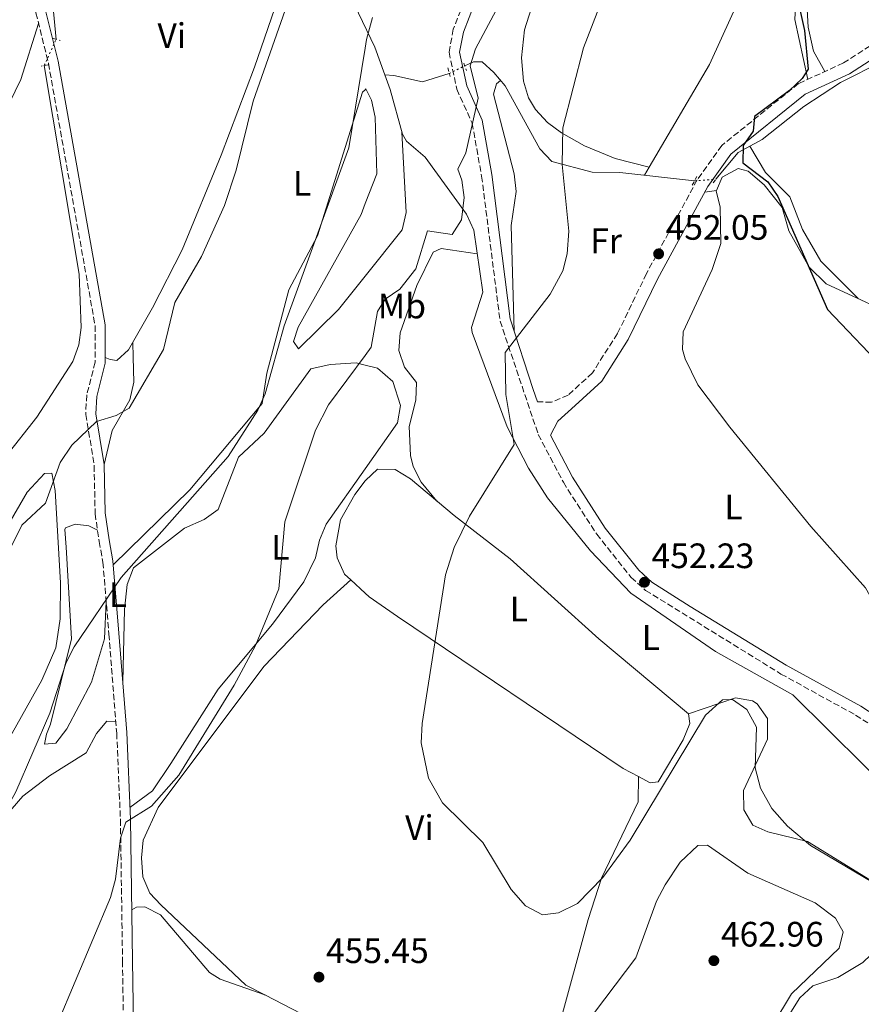
# Model space of a CAD drawing. Units: metres. Extents: x 598281 to 601762, y 4652781 to 4655152.
# Drawn here: x 600976 to 601215, y 4654319 to 4654598 of the extents above; entities that cross this region are included whole.
import ezdxf
from ezdxf.enums import TextEntityAlignment as Align

# ---------------------------------------------------------------- set-up
doc = ezdxf.new("R2010")
doc.units = ezdxf.units.M
doc.header["$MEASUREMENT"] = 0
for name, pattern in [('DGN Style 2', [1.7399219301090239, 1.043953158065414, -0.6959687720436097]), ('DGN Style 3', [2.435890702152634, 1.739921930109024, -0.6959687720436097]), ('DGN Style 5', [1.217945351076317, 0.5219765790327072, -0.6959687720436097])]:
    doc.linetypes.add(name, pattern=pattern)
for name, color, linetype, lineweight in [('Acequia sin especificar', 4, 'Continuous', 0), ('Acequia sin especificar no vista', 4, 'DGN Style 5', 0), ('Camino', 7, 'DGN Style 3', 0), ('Cota de punto acotado terreno', 7, 'Continuous', 0), ('Curva de nivel directora', 30, 'Continuous', 30), ('Curva de nivel intermedia', 30, 'Continuous', 0), ('Etiqueta de uso rústico', 92, 'Continuous', 0), ('Línea de cambio de uso (parcela vista)', 92, 'Continuous', 0), ('Margen derecho', 7, 'Continuous', 0), ('Pontón-alcantarilla (pasos de agua)', 1, 'DGN Style 2', 0), ('Punto acotado terreno (símbolo)', 7, 'Continuous', 0)]:
    doc.layers.add(name, color=color, linetype=linetype, lineweight=lineweight)
doc.styles.add('Style-Arial', font='arial.ttf')

# ---------------------------------------------------------------- blocks, each defined once
blk = doc.blocks.new('5PATER')
at = {"layer": 'Punto acotado terreno (símbolo)', "linetype": 'Continuous', "lineweight": 0}
h = blk.add_hatch(color=51, dxfattribs=at)
edge = h.paths.add_edge_path()
edge.add_ellipse((0, 0), major_axis=(-0.1095731443231308, -0.1110710700762829), ratio=0.9994222409660317, start_angle=0, end_angle=360)

msp = doc.modelspace()

# ---------------------------------------------------------------- linework, layer by layer
at = {"layer": 'Acequia sin especificar', "color": 4, "linetype": 'Continuous', "lineweight": 0}
for points in [[(601173.5199999996, 4654552.65, 450.320000000007), (601179.8399999999, 4654560.17, 449.2100000000065), (601186.6200000001, 4654563.9, 448.2599999999948), (601198.4400000004, 4654573.24, 447.6999999999971), (601208.8399999999, 4654580.09, 447.3699999999953), (601220.8499999996, 4654586.09, 446.5899999999965), (601224.7100000001, 4654589.310000001, 446.429999999993), (601228.5700000003, 4654596.470000001, 446.2899999999936), (601232.8300000001, 4654609.449999999, 445.8300000000018), (601236.9199999999, 4654618.140000001, 444.8099999999977), (601247.2100000001, 4654630.92, 444.6100000000006), (601250.6200000001, 4654634.24, 444.6300000000047), (601258.9600000001, 4654639.76, 444.4199999999983), (601271.6299999999, 4654652.57, 443.2299999999959), (601280.5700000003, 4654673.850000001, 442.8399999999965)], [(600986.29, 4654592.310000001, 471.6199999999953), (600984.9199999999, 4654607.230000001, 470.5099999999948), (600984.6200000001, 4654630.460000001, 470.8600000000006), (600986.0700000003, 4654651.210000001, 470.5299999999989), (600990.5999999996, 4654652.51, 470.5899999999965), (601002.0300000003, 4654649.350000001, 470.429999999993), (601007.54, 4654647.25, 470.4900000000052)], [(601007.54, 4654647.25, 470.4900000000052), (601026.3600000005, 4654640.060000001, 470.3800000000047), (601055.2100000001, 4654627.180000001, 469.2299999999959), (601058.4600000001, 4654623.480000001, 468.5200000000041), (601067.4900000002, 4654609.5, 466.4100000000035), (601076.6900000004, 4654590.109999999, 463.6199999999953), (601079.54, 4654582.289999999, 462.4799999999959)], [(601102.2400000002, 4654584.800000001, 459.4199999999983), (601104.7199999997, 4654585.949999999, 459.4199999999983), (601107.2300000006, 4654585.949999999, 459.1300000000047), (601110.4900000002, 4654582.91, 458.3000000000029), (601113.6699999999, 4654579.140000001, 457.5200000000041), (601123.5099999999, 4654561.289999999, 455.6699999999983), (601126.9400000004, 4654557.66, 455.3099999999977), (601138.3799999999, 4654554.680000001, 452.8800000000047), (601146.2400000002, 4654554.550000001, 452.1999999999971), (601167.4299999997, 4654552.140000001, 451.0599999999977)], [(600735.2000000002, 4654366.41, 478.5800000000018), (600756.3499999996, 4654356.380000001, 478.570000000007), (600833.04, 4654314.720000001, 478.0200000000041), (600839.8300000001, 4654311.730000001, 477.6900000000023), (600846.5, 4654312.5, 477.5399999999936), (600851.4299999997, 4654315.130000001, 477.4600000000065), (600874.1100000005, 4654335.720000001, 476.4100000000035), (600900.7100000001, 4654366.619999999, 476.0200000000041), (600914.4800000006, 4654383.66, 475.4400000000023), (600928.0599999996, 4654398.350000001, 475), (600945.5899999999, 4654426.220000001, 474.0500000000029), (600971.9900000002, 4654474.029999999, 473.5200000000041), (600980.8499999996, 4654485.130000001, 473.2299999999959), (600991, 4654500.949999999, 473.0599999999977), (600992.7400000002, 4654505.630000001, 472.9600000000065), (600993.3700000001, 4654510.600000001, 472.7700000000041), (600992.8099999996, 4654525.720000001, 472.5299999999989), (600982.9299999997, 4654584.890000001, 471.7299999999959)], [(601079.54, 4654582.289999999, 462.4799999999959), (601082.0999999996, 4654582.050000001, 462.6100000000006), (601090.2599999999, 4654580.27, 461.070000000007), (601097.8499999996, 4654582.609999999, 460.7599999999948)], [(601079.54, 4654582.289999999, 462.4799999999959), (601081.0800000001, 4654578.060000001, 461.8699999999953), (601084.5899999999, 4654565.41, 461.3500000000058), (601085.7199999997, 4654563.41, 461.1499999999942), (601091, 4654558.880000001, 460.7400000000052), (601102.7100000001, 4654542.689999999, 458.5500000000029), (601104.8399999999, 4654538.180000001, 458.1499999999942), (601107.3799999999, 4654520.630000001, 456.9199999999983), (601104.1799999997, 4654510.59, 456.5299999999989), (601104.3600000005, 4654509.17, 456.429999999993), (601114.25, 4654482.41, 455.0299999999989), (601120.3099999996, 4654470.65, 454.5099999999948), (601125.6799999997, 4654462.220000001, 454.3399999999965), (601137.8799999999, 4654447.189999999, 454.0899999999965), (601149.3600000005, 4654435.26, 453.6199999999953), (601173.4400000004, 4654418.689999999, 453.570000000007), (601195.3099999996, 4654406.359999999, 453.5299999999989), (601225.7300000006, 4654376.32, 453.2700000000041), (601229.7400000002, 4654374.99, 453.25), (601232.5499999998, 4654377.369999999, 453.0399999999936), (601235.9600000001, 4654381.58, 453.2200000000012)]]:
    msp.add_polyline3d(points, dxfattribs=at)
at = {"layer": 'Acequia sin especificar no vista', "color": 4, "linetype": 'DGN Style 5', "lineweight": 0, "extrusion": (0.005570287603156768, 0.0123010517892571, 0.9999088238539032), "elevation": 61075.62454354799, "flags": 128}
msp.add_lwpolyline([(600970.9769655989, 4654185.734994739), (600974.3375262416, 4654193.155556184)], dxfattribs=at)
at = {"layer": 'Acequia sin especificar no vista', "color": 4, "linetype": 'DGN Style 5', "lineweight": 0, "extrusion": (0.2357769503118951, 0.1176199365547869, 0.9646630397327711), "elevation": 689641.2073314387, "flags": 128}
msp.add_lwpolyline([(3896752.129462258, -2523128.208706526), (3896752.129462258, -2523133.294352995)], dxfattribs=at)
at = {"layer": 'Acequia sin especificar no vista', "color": 4, "linetype": 'DGN Style 5', "lineweight": 0, "extrusion": (0.1197894675812851, 0.01003163027536563, 0.9927486337691988), "elevation": 119154.0617315493, "flags": 128}
msp.add_lwpolyline([(4588147.766715929, -980285.9208817747), (4588147.76671593, -980292.0768382396)], dxfattribs=at)
at = {"layer": 'Camino', "color": 7, "linetype": 'DGN Style 3', "lineweight": 0}
for points in [[(601073.9859535794, 4654742.150264319, 467.5754882746901), (601097.1299999983, 4654711.780000002, 466.2200000000012), (601106.5399999984, 4654698.620000001, 464.5299999999988), (601113.7800000004, 4654685.980000001, 463.7700000000041), (601116.2899999982, 4654679.300000002, 463.5299999999989), (601118.8299999974, 4654662.050000001, 462.8600000000007), (601118.4699999975, 4654649.870000001, 462.3699999999955), (601115.1599999995, 4654636.920000001, 461.6600000000035), (601098.9999999991, 4654595.170000002, 460.5099999999949), (601097.7899999977, 4654588.63, 460.4100000000035), (601099.9899999971, 4654578.2, 459.9900000000054), (601104.359999999, 4654568.5, 459.3699999999956), (601107.0399999992, 4654553.500000002, 458.529999999999), (601112.2699999993, 4654512.38, 454.6699999999983), (601123.11, 4654480.230000001, 453.1300000000047), (601130.2199999979, 4654466.670000002, 452.5899999999965), (601139.6900000006, 4654451.960000002, 452.479999999996), (601149.4899999974, 4654439.690000003, 452.3699999999955), (601153.550000001, 4654436.020000001, 452.3200000000071), (601191.9800000006, 4654412.289999999, 452.1100000000007), (601213.140000001, 4654400.649999999, 452.3999999999942), (601231.1299999973, 4654389.220000001, 452.9400000000023)], [(600973.980000001, 4654659.640000002, 470.5899999999965), (600978.6900000006, 4654658.739999998, 470.4900000000054), (600982.6900000015, 4654657.090000001, 470.5899999999965), (600981.3099999978, 4654640.610000002, 470.8899999999995), (600980.5700000003, 4654599.81, 471.8500000000058), (600984.1199999999, 4654585.510000002, 472.0599999999976), (600997.3500000021, 4654511.090000001, 472.3300000000018), (600997.3799999988, 4654500.77, 471.9499999999971), (600995.0000000006, 4654491.45, 471.229999999996), (600994.69, 4654485.940000001, 470.2899999999936), (600995.9299999982, 4654478.710000004, 468.6699999999984), (600997.0899999982, 4654471.420000004, 468.0399999999937), (600997.3599999987, 4654457.760000002, 465.7400000000052), (600998.5100000021, 4654449.870000003, 464.9400000000024), (600999.5799999982, 4654444.030000002, 464.7200000000012), (601001.2800000014, 4654423.640000002, 462.8000000000029), (601003.4899999977, 4654395.520000001, 462.0599999999977), (601004.5499999993, 4654371.010000003, 459.5399999999936), (601005.1399999994, 4654330.859999999, 457.850000000006), (601005.4899999981, 4654306.870000003, 458.0800000000018)], [(601221.3500000007, 4654593.140000001, 447.4499999999972), (601209.6900000019, 4654585.61, 448.3399999999965), (601196.9400000003, 4654579.760000003, 449.1000000000059), (601175.1499999972, 4654562.180000001, 450.8399999999965), (601168.2100000015, 4654552.460000002, 451.6199999999955), (601153.8000000012, 4654525.859999999, 452.6699999999984), (601145.5699999991, 4654508.850000001, 452.9499999999971), (601138.449999998, 4654497.680000001, 453.2400000000052), (601131.6000000016, 4654491.430000001, 453.3899999999995), (601126.8899999997, 4654489.41, 453.4100000000035), (601122.8999999977, 4654489.480000001, 453.1300000000047)]]:
    msp.add_polyline3d(points, dxfattribs=at)
at = {"layer": 'Curva de nivel directora', "color": 30, "linetype": 'Continuous', "lineweight": 30, "elevation": 450, "flags": 128}
msp.add_lwpolyline([(601219.0599999996, 4654713.960000001), (601213.6900000006, 4654690.260000001), (601211.1699999995, 4654672.090000002), (601202.1100000002, 4654649.570000002), (601192.6899999991, 4654632.970000001), (601193.7100000004, 4654628.070000002), (601199.9899999991, 4654616.630000002), (601197.3299999991, 4654600.800000003), (601198.6799999992, 4654594.820000002), (601199.6499999993, 4654583.830000001), (601198.0299999989, 4654581.180000001), (601194.3600000008, 4654577.770000001), (601184.4999999994, 4654570.42), (601184.0499999999, 4654566.230000001), (601181.2800000006, 4654562.17), (601181.1399999998, 4654557.319999999), (601188.2900000003, 4654551.91), (601191.110000001, 4654547.779999999), (601205.1700000003, 4654515.650000001), (601222.6799999984, 4654497.330000001)], dxfattribs=at)
at = {"layer": 'Curva de nivel intermedia', "color": 30, "linetype": 'Continuous', "lineweight": 0, "flags": 128}
for points, elevation in [([(600972.0800000011, 4654704.74), (600982.6800000003, 4654694.760000001), (600991.4400000023, 4654682.689999999), (600997.6700000018, 4654677.25), (601016.2300000003, 4654654.319999999), (601024.3399999996, 4654645.789999997), (601034.1800000012, 4654639.810000001), (601052.2200000013, 4654635.15), (601056.2300000011, 4654632.15), (601055.6800000013, 4654629.909999999), (601056.5700000009, 4654618.619999999), (601051.2600000001, 4654600.609999998), (601042.2400000012, 4654574.760000001), (601037.3700000007, 4654555.16)], 470), ([(601147.1100000015, 4654618.880000001), (601135.9700000013, 4654589.92), (601130.1100000006, 4654567.239999999), (601129.8800000004, 4654556.81), (601131.74, 4654537.92), (601131.2999999997, 4654531.51), (601130.0700000003, 4654526.659999999), (601126.4400000004, 4654520.07), (601113.72, 4654503.529999999), (601113.9200000013, 4654491.619999998), (601116.2700000004, 4654477.409999999), (601103.5700000002, 4654457.02), (601099.2800000008, 4654448.2), (601096.7400000016, 4654440.449999998), (601090.1299999999, 4654398.279999999), (601089.9199999998, 4654392.81), (601091.9900000019, 4654382.74), (601095.9700000006, 4654375.769999999), (601107.3699999999, 4654364.499999999), (601115.4600000012, 4654351.180000001), (601119.5300000014, 4654346.499999999), (601124.2600000012, 4654344.029999999), (601128.8299999998, 4654344.600000001), (601134.2200000011, 4654347.21), (601141.4400000008, 4654354.619999999), (601149.2200000014, 4654365.189999999), (601170.5200000005, 4654400.619999999), (601175.4199999999, 4654404.96), (601178.1800000004, 4654405.05), (601182.2500000007, 4654402.2), (601185.0400000003, 4654397.180000001), (601184.6900000015, 4654385.680000001), (601186.1700000011, 4654379.910000001), (601189.3899999998, 4654374.169999998), (601193.7800000019, 4654369.140000001), (601200.3700000013, 4654363.659999998), (601217.7699999999, 4654353.369999998)], 455), ([(601113.310000001, 4654604.779999998), (601105.2900000011, 4654589.609999998), (601103.8000000003, 4654584.789999999), (601106.0600000002, 4654575.580000001), (601102.5199999996, 4654560.140000001), (601100.2999999999, 4654555.52), (601101.4100000008, 4654552.38), (601102.0500000002, 4654547.42), (601101.2900000003, 4654541.119999998), (601098.6900000006, 4654536.92), (601091.6699999999, 4654538.029999999), (601088.3700000008, 4654527.249999999), (601083.8500000013, 4654521.409999999), (601079.6800000004, 4654518.65), (601077.51, 4654515.119999999), (601075.7199999997, 4654504.970000002), (601073.9859535794, 4654502.649396006)], 460.0000000000001), ([(601073.9859535794, 4654589.809645903), (601074.3899999998, 4654592.269999999), (601076.1100000008, 4654598.480000001)], 465.0000000000002), ([(600922.7000000015, 4654289.599999998), (600939.1600000013, 4654322.679999999), (600960.3700000009, 4654352.720000001), (600974.8200000013, 4654378.909999999), (600984.5100000009, 4654401.220000001), (600989.1199999999, 4654415.539999999), (600991.400000002, 4654419.999999999), (601004.7599999994, 4654439.659999999), (601035.130000001, 4654474.029999999), (601043.5399999998, 4654487.17), (601045.5800000007, 4654491.730000001), (601050.9800000007, 4654511.069999998), (601069.3499999995, 4654561.579999999), (601073.9859535794, 4654589.809645903)], 465.0000000000001), ([(601037.3700000007, 4654555.16), (601034.0700000017, 4654545.210000001), (601027.5600000005, 4654530.699999998), (601019.980000001, 4654517.689999999), (601016.730000001, 4654504.33), (601007.0400000016, 4654487.74), (601003.32, 4654485.609999998), (600997.760000001, 4654483.869999999), (600990.7300000014, 4654477.17), (600987.4800000014, 4654472.329999999), (600983.2900000005, 4654460.720000002), (600976.5700000015, 4654454.489999999), (600969.79, 4654440.899999999), (600967.4000000006, 4654435.300000001), (600961.4200000014, 4654415.58), (600954.4299999998, 4654399.369999998), (600913.610000001, 4654339.659999999), (600902.3900000004, 4654320.67), (600885.3700000016, 4654301.220000001)], 470), ([(601073.9859535794, 4654502.649396006), (601063.5400000003, 4654488.67), (601059.9000000014, 4654481.42), (601051.1700000007, 4654455.439999999), (601049.480000001, 4654436.470000001), (601042.8400000002, 4654420.339999998), (601036.8400000009, 4654409.100000001), (601021.1200000009, 4654383.609999999), (601013.3300000014, 4654374.84), (601006.0900000016, 4654370.269999998), (601004.5300000014, 4654365.749999999), (601003.1100000021, 4654354.119999999), (601001.7000000017, 4654348.88), (600986.7200000016, 4654313.13)], 460), ([(601139.0500000013, 4654316.3), (601150.8100000008, 4654331.789999999), (601156.6800000002, 4654347.82), (601159.1299999999, 4654352.46), (601163.3600000012, 4654358.890000001), (601168.3500000001, 4654363.609999999), (601171.1600000019, 4654363.789999999), (601182.6100000006, 4654355.810000001), (601201.650000002, 4654347.369999998), (601207.4099999999, 4654343.06), (601209.6000000003, 4654339.149999999), (601208.4400000003, 4654334.499999999), (601194.9800000022, 4654321.55), (601189.6500000014, 4654312.819999999)], 460.0000000000001)]:
    msp.add_lwpolyline(points, dxfattribs=dict(at, elevation=elevation))
at = {"layer": 'Línea de cambio de uso (parcela vista)', "color": 92, "linetype": 'Continuous', "lineweight": 0, "extrusion": (-0.04713459343150297, 0.04151613225917097, 0.9980254209509325), "elevation": 165384.8035693558, "flags": 128}
msp.add_lwpolyline([(-3890111.416281444, -2620330.320726871), (-3890096.199320246, -2620323.634031731), (-3890085.502545296, -2620320.677557237)], dxfattribs=at)
at = {"layer": 'Línea de cambio de uso (parcela vista)', "color": 92, "linetype": 'Continuous', "lineweight": 0, "extrusion": (0.01679628754144646, 0.02861321223423789, 0.9994494328431347), "elevation": 143730.4481728836, "flags": 128}
msp.add_lwpolyline([(1837870.640851265, -4315996.891629186), (1837870.640851265, -4315999.501731485)], dxfattribs=at)
at = {"layer": 'Línea de cambio de uso (parcela vista)', "color": 92, "linetype": 'Continuous', "lineweight": 0, "extrusion": (0.2705315311185457, 0.03585701840745786, 0.9620431200843249), "elevation": 329968.3204150363, "flags": 128}
msp.add_lwpolyline([(4535205.271275985, -1161582.803255556), (4535205.271275985, -1161579.327957812)], dxfattribs=at)
at = {"layer": 'Línea de cambio de uso (parcela vista)', "color": 92, "linetype": 'Continuous', "lineweight": 0, "extrusion": (0.2706518482186828, 0.03383140843285016, 0.9620826434663816), "elevation": 320612.3679096461, "flags": 128}
msp.add_lwpolyline([(4544040.338713288, -1129223.484011865), (4544040.338713288, -1129223.478145861)], dxfattribs=at)
at = {"layer": 'Línea de cambio de uso (parcela vista)', "color": 92, "linetype": 'Continuous', "lineweight": 0, "extrusion": (0.06211744641501704, -0.05783338025573065, 0.9963918521239893), "elevation": -231391.0121640315, "flags": 128}
msp.add_lwpolyline([(3816138.497973917, 2721874.812169686), (3816138.497973917, 2721880.442993932)], dxfattribs=at)
at = {"layer": 'Línea de cambio de uso (parcela vista)', "color": 92, "linetype": 'Continuous', "lineweight": 0, "extrusion": (-0.02081128510908732, -0.05359068823393398, 0.9983460965750914), "elevation": -261481.7914568549, "flags": 128}
msp.add_lwpolyline([(-1124549.625884746, 4548719.685524452), (-1124556.258030269, 4548722.719108654), (-1124582.391038634, 4548725.538741678)], dxfattribs=at)
at = {"layer": 'Línea de cambio de uso (parcela vista)', "color": 92, "linetype": 'Continuous', "lineweight": 0, "extrusion": (0.06084461476547448, -0.02202994708766135, 0.9979041107668392), "elevation": -65509.0902821109, "flags": 128}
msp.add_lwpolyline([(4580919.925882014, 1017272.57910093), (4580919.925882014, 1017272.566738082)], dxfattribs=at)
at = {"layer": 'Línea de cambio de uso (parcela vista)', "color": 92, "linetype": 'Continuous', "lineweight": 0}
for points in [[(601154.5406, 4654556.0097, 451.7400000000052), (601144.8899999997, 4654558.480000001, 452.8699999999953), (601136.2300000006, 4654562.130000001, 453.9100000000035), (601129.7300000006, 4654565.75, 455.2299999999959), (601125.7100000001, 4654568.74, 455.5200000000041), (601122.3099999996, 4654572.430000001, 455.6900000000023), (601120.3200000003, 4654575.680000001, 455.9100000000035), (601118.9400000004, 4654580.470000001, 456.5), (601118.3600000005, 4654587.060000001, 456.679999999993), (601119.1900000004, 4654595.02, 456.8500000000058), (601121.79, 4654603.060000001, 457.070000000007), (601125.7000000002, 4654611.689999999, 457.3300000000018), (601163.1500000004, 4654676.4, 455.3999999999942), (601164.2300000006, 4654691.630000001, 455.8899999999995), (601163.1900000004, 4654699.5, 456.179999999993), (601164.0099999999, 4654704.350000001, 456.3099999999977), (601165.9500000002, 4654709.029999999, 456.4199999999983), (601170.3499999996, 4654715.51, 456.5099999999948), (601173.7400000002, 4654719.08, 456.4600000000065), (601182.7100000001, 4654725.630000001, 455.8399999999965), (601189.3200000003, 4654734.6601, 455.6199999999953)], [(601154.5406, 4654556.0097, 451.7333999999974), (601171.6799999997, 4654585.189999999, 450.6100000000006), (601201.9199999999, 4654651.630000001, 449.7400000000052), (601206.7000000002, 4654659.41, 449.6600000000035), (601214, 4654676.970000001, 449.3899999999995), (601215.9199999999, 4654677.960000001, 449.0599999999977), (601219.25, 4654675.26, 448.8600000000006), (601221.4199999999, 4654672.17, 448.8600000000006), (601222, 4654667.119999999, 448.8899999999995), (601218.2599999999, 4654657.949999999, 449.2899999999936), (601210.6399999997, 4654645.02, 449.4199999999983), (601207.6299999999, 4654638.189999999, 449.6000000000058), (601202.5499999998, 4654623.82, 450.0299999999989), (601196.0599999996, 4654601.67, 450.0599999999977), (601195.8600000005, 4654597.9, 450.0500000000029), (601199.5700000003, 4654580.960000001, 450.3000000000029)], [(601227.9370999997, 4654673.5134, 447.2543000000006), (601227.2300000006, 4654673.550000001, 447.2700000000041), (601225.3099999996, 4654671.949999999, 447.2700000000041), (601224.75, 4654665.189999999, 447.3300000000018), (601221.4600000001, 4654655.890000001, 447.5), (601215.4100000003, 4654647.92, 447.7299999999959), (601210.4800000006, 4654638.730000001, 447.929999999993), (601200.1100000005, 4654604.25, 448.1900000000023), (601199.3600000005, 4654600.730000001, 448.1999999999971), (601199.7100000001, 4654595.76, 448.25), (601201.2100000001, 4654588.970000001, 448.2599999999948), (601204.4000000004, 4654583.180000001, 448.2400000000052)], [(601046.9100000003, 4654630.880000001, 470.179999999993), (601051.1399999997, 4654626.369999999, 470.5899999999965), (601053.8899999997, 4654622.02, 470.8399999999965), (601053.7100000001, 4654616.949999999, 470.8000000000029), (601050.29, 4654606.710000001, 470.820000000007), (601042.6299999999, 4654584.390000001, 471.1900000000023), (601033.0999999996, 4654559.439999999, 471.6199999999953), (601022.0999999996, 4654532.65, 471.8099999999977), (601013.6500000004, 4654516.17, 471.9700000000012), (601006.8600000005, 4654504.25, 472.0200000000041), (601003.5099999999, 4654501.24, 472.1600000000035), (601001.5999999996, 4654501.52, 472.179999999993), (601000.2199999997, 4654502.039999999, 472.179999999993)], [(601112.4000000004, 4654580.65, 457.8300000000018), (601111.2100000001, 4654579.66, 457.8300000000018), (601110.3899999997, 4654576.75, 457.6600000000035), (601116.2599999999, 4654554.17, 456.179999999993), (601116.79, 4654549.180000001, 456.2299999999959), (601115.4100000003, 4654539.529999999, 455.5), (601116.3099999996, 4654509.5, 454.5)], [(601002.5, 4654443.220000001, 464.6100000000006), (601024.2199999997, 4654464.539999999, 464.6499999999942), (601044.7999999998, 4654489, 464.3000000000029), (601046.0499999998, 4654497.619999999, 464.429999999993), (601052.3700000001, 4654521.300000001, 464.8600000000006), (601060.5099999999, 4654536.539999999, 465.2299999999959), (601073.2300000006, 4654577.289999999, 464.5899999999965), (601073.9859999996, 4654578.030200001, 464.0544999999984)], [(601073.9859999996, 4654578.030200001, 464.0544999999984), (601074.1900000004, 4654578.230000001, 463.9100000000035), (601075.7800000003, 4654575.100000001, 463), (601076.8499999996, 4654570.25, 462.3500000000058), (601077.2599999999, 4654554.180000001, 462.179999999993), (601073.9859999996, 4654545.704299999, 462.1652999999933)], [(601073.9859999996, 4654525.124, 462.047900000005), (601084.4699999997, 4654538.279999999, 461.8500000000058), (601085.5800000001, 4654543.16, 461.679999999993), (601084.4299999997, 4654566, 461.3800000000047)], [(601183.1100000005, 4654561.970000001, 448.75), (601187.5800000001, 4654554.550000001, 448.8999999999942), (601194.5300000003, 4654547.680000001, 448.8000000000029), (601198.1100000005, 4654538.34, 448.6499999999942), (601203.3200000003, 4654529.42, 448.5500000000029), (601213.8600000005, 4654518.810000001, 448.3399999999965)], [(601277.8696999997, 4654479.619999999, 450.4265000000014), (601277.9500000002, 4654480.84, 450.3800000000047), (601276.7999999998, 4654490.91, 450.179999999993), (601275.2300000006, 4654493.680000001, 450.0299999999989), (601274.1399999997, 4654494.720000001, 449.8500000000058), (601269.8300000001, 4654497.310000001, 449.6399999999995), (601228.5499999998, 4654512.039999999, 449.2100000000065), (601204.7699999996, 4654522.99, 449.3099999999977), (601199.9699999997, 4654527.699999999, 449.7200000000012), (601194.2400000002, 4654538.029999999, 449.9700000000012), (601192.3200000003, 4654544.57, 450.2400000000052), (601187.2199999997, 4654551.09, 450.6499999999942), (601182.7100000001, 4654554.930000001, 450.6900000000023), (601179.8499999996, 4654555.65, 450.7299999999959), (601175.3099999996, 4654553.220000001, 450.7700000000041), (601173.6644000001, 4654549.449300001, 450.7323999999935)], [(601173.6644000001, 4654549.449300001, 450.7323999999935), (601173.5599999996, 4654549.210000001, 450.7299999999959), (601174.7100000001, 4654544.800000001, 450.6499999999942), (601174.8700000001, 4654534.430000001, 450.4199999999983), (601172.4800000006, 4654527.07, 450.4700000000012), (601164.25, 4654509.369999999, 450.570000000007), (601164.0099999999, 4654504.380000001, 450.5599999999977), (601164.7999999998, 4654501.689999999, 450.5500000000029), (601168.4100000003, 4654494.300000001, 450.5299999999989), (601177.4600000001, 4654482.289999999, 450.4600000000065), (601200.4800000006, 4654454.180000001, 450.3399999999965), (601216, 4654436.76, 450.8800000000047), (601222.9299999997, 4654424.4, 451.2700000000041), (601229.4400000004, 4654418.140000001, 452.0800000000018)], [(601073.9859999996, 4654545.704299999, 462.1652999999933), (601072.8099999996, 4654542.66, 462.1600000000035), (601054.9500000002, 4654510.640000001, 462.4700000000012), (601053.6200000001, 4654506.59, 462.5099999999948), (601055.0599999996, 4654504.52, 462.5099999999948), (601066.4600000001, 4654515.680000001, 462.1900000000023), (601073.9859999996, 4654525.124, 462.047900000005)], [(601094.3499999996, 4654461.33, 455.570000000007), (601089.8600000005, 4654466.720000001, 455.679999999993), (601087.6299999999, 4654471.180000001, 455.7799999999989), (601086.8700000001, 4654474.24, 455.8899999999995), (601086.4900000002, 4654482.51, 456.2599999999948), (601088.3799999999, 4654490.01, 456.6300000000047), (601088.5999999996, 4654494.980000001, 457.1699999999983), (601085.1200000001, 4654499.34, 457.3099999999977), (601083.5099999999, 4654504.07, 457.6399999999995), (601083.9500000002, 4654509.039999999, 457.8600000000006), (601088.6399999997, 4654522.51, 458.0599999999977), (601093.2400000002, 4654531.9, 458.1900000000023), (601095.54, 4654532.980000001, 458.1600000000035), (601105.7999999998, 4654531.5, 457.7899999999936)], [(601008.0700000003, 4654506.359999999, 472.0099999999948), (601008.1299999999, 4654502.199999999, 470.6600000000035), (601008.3899999997, 4654495.100000001, 469.8699999999953), (601007.1799999997, 4654490.09, 469.3300000000018), (601002.1900000004, 4654481.34, 469.0899999999965), (600999.9199999999, 4654471.74, 468.0500000000029)], [(601073.9859999996, 4654499.888599999, 459.4652999999962), (601071.4100000003, 4654500.52, 459.5200000000041), (601064.0999999996, 4654500.109999999, 460.320000000007), (601058.5999999996, 4654498.810000001, 460.8000000000029), (601045.3700000001, 4654480.58, 461.8699999999953), (601038.0199999996, 4654473.76, 461.9799999999959), (601032.29, 4654458.949999999, 462.320000000007), (601028.3099999996, 4654456.109999999, 462.5299999999989), (601022.6900000004, 4654453.630000001, 462.7799999999989), (601008.2400000002, 4654442.4, 463.4400000000023), (601006.5, 4654437.699999999, 463.4700000000012), (601005.7199999997, 4654430.550000001, 463.1999999999971), (601005.1900000004, 4654410.09, 462.4400000000023)], [(601073.9859999996, 4654470.5297, 458.5737999999984), (601083.1600000003, 4654483.529999999, 458.6100000000006), (601084.04, 4654488.49, 458.6100000000006), (601081.8499999996, 4654495.289999999, 458.7200000000012), (601077.5300000003, 4654499.02, 459.3899999999995), (601073.9859999996, 4654499.888599999, 459.4652999999962)], [(600857.5999999996, 4654306.710000001, 473.6199999999953), (600880.0999999996, 4654326.550000001, 473.070000000007), (600907.5199999996, 4654348.310000001, 471.1699999999983), (600917.3700000001, 4654357.720000001, 470.8800000000047), (600925.4400000004, 4654372.27, 471.0599999999977), (600937.6299999999, 4654385.16, 470.570000000007), (600950.2199999997, 4654402.300000001, 470.6699999999983), (600959.0800000001, 4654420.230000001, 470.2200000000012), (600967.8600000005, 4654444.41, 469.8300000000018), (600972.2300000006, 4654453.710000001, 469.9799999999959), (600978.0800000001, 4654463.890000001, 470.3000000000029), (600983.0099999999, 4654469.189999999, 470.3399999999965), (600985.0599999996, 4654469.24, 469.8899999999995), (600986.0700000003, 4654464.32, 469.7899999999936), (600987.5700000003, 4654438.119999999, 467.4600000000065), (600987.4500000002, 4654427.9, 467.1300000000047), (600986.1799999997, 4654419.75, 467), (600982.2300000006, 4654410.539999999, 467.1100000000006), (600969.3300000001, 4654387.57, 467.3399999999965), (600939.6100000005, 4654345.470000001, 467.2899999999936), (600930.4100000003, 4654324.34, 467.1399999999995), (600923.1799999997, 4654311.230000001, 467.0599999999977)], [(601007.25, 4654374.470000001, 459.8899999999995), (601013.6100000005, 4654379.140000001, 460.1999999999971), (601018.7999999998, 4654386.930000001, 460.6300000000047), (601032.29, 4654407.980000001, 459.8500000000058), (601047.7199999997, 4654426.4, 459.3099999999977), (601056.6100000005, 4654438.480000001, 459.0599999999977), (601059.8799999999, 4654445.26, 458.8600000000006), (601061.0199999996, 4654450.230000001, 458.6499999999942), (601062.9000000004, 4654454.82, 458.5299999999989), (601073.9859999996, 4654470.5297, 458.5737999999984)], [(601073.9859999996, 4654467.055299999, 456.790399999998), (601074.1100000005, 4654467.220000001, 456.7899999999936), (601077.4800000006, 4654470.41, 456.75), (601082.4900000002, 4654470.34, 456.6300000000047), (601086.8200000003, 4654467.640000001, 456.3899999999995), (601099.2100000001, 4654457.25, 455.0500000000029), (601115.1699999999, 4654444.930000001, 454.2100000000065), (601140.3099999996, 4654422.310000001, 454.1999999999971), (601165.7300000006, 4654401.02, 454.4499999999971)], [(601069.8797000004, 4654439.0397, 455.6487000000052), (601068.1500000004, 4654440.65, 455.8500000000058), (601066.0499999998, 4654445.26, 456.070000000007), (601065.6299999999, 4654448.609999999, 456.2400000000052), (601067.0199999996, 4654456.050000001, 456.679999999993), (601071.0899999999, 4654463.210000001, 456.8000000000029), (601073.9859999996, 4654467.055299999, 456.790399999998)], [(601000.5099999999, 4654432.84, 463.9499999999971), (601000.0099999999, 4654422.289999999, 463.9900000000052), (600996.3700000001, 4654410.02, 463.8899999999995), (600989.3600000005, 4654396.779999999, 464.0899999999965), (600986.25, 4654392.640000001, 464.1100000000006), (600983.0300000003, 4654392.41, 464.0899999999965), (600983.5599999996, 4654395.24, 464.0899999999965), (600984.6900000004, 4654398.050000001, 464.1999999999971), (600990.6399999997, 4654422.300000001, 464.0299999999989), (600989.1500000004, 4654448.310000001, 466.4700000000012), (600988.8099999996, 4654453.300000001, 466.2200000000012), (600988.9600000001, 4654453.779999999, 466.2200000000012), (600991.6600000003, 4654454.82, 466.3000000000029), (600995.54, 4654454.369999999, 466.2200000000012), (600998.0300000003, 4654453.140000001, 465.2799999999989)], [(601045.5584000006, 4654321.2542, 455.772100000002), (601040.0999999996, 4654324.08, 455.8099999999977), (601016.0099999999, 4654346.789999999, 456.6999999999971), (601012.9000000004, 4654350.17, 457.0800000000018), (601010.9199999999, 4654354.730000001, 457.6499999999942), (601010.5599999996, 4654360.109999999, 457.7899999999936), (601011.04, 4654365.130000001, 458.1999999999971), (601015.2199999997, 4654374.449999999, 458.179999999993), (601045.2400000002, 4654414.4, 456.5899999999965), (601062.0499999998, 4654431.880000001, 456.0299999999989), (601069.8797000004, 4654439.0397, 456.070000000007)], [(601151.5899, 4654383.2093, 454.414499999999), (601147.2199999997, 4654385.539999999, 454.3399999999965), (601083.1799999997, 4654428.609999999, 454.3000000000029), (601075.1100000005, 4654434.17, 455.0399999999936), (601073.9859999996, 4654435.216600001, 455.1708000000072)], [(601165.7300000006, 4654401.02, 454.0099999999948), (601179.0700000003, 4654405.58, 453.6199999999953), (601183.8700000001, 4654404.67, 453.679999999993), (601185.2199999997, 4654403.789999999, 453.6999999999971), (601188.1600000003, 4654399.66, 453.8300000000018), (601188.1900000004, 4654393.789999999, 453.8800000000047), (601181.3799999999, 4654379.25, 454.5099999999948), (601181.4800000006, 4654373.810000001, 454.9400000000023), (601183.9600000001, 4654369.449999999, 455.0899999999965), (601188.2599999999, 4654367.550000001, 454.9400000000023), (601199.5300000003, 4654364.83, 454.3399999999965), (601223.3399999999, 4654350.180000001, 453.6000000000058), (601226.9699999997, 4654349.09, 453.6399999999995), (601234.75, 4654348.8906, 453.7473000000027)], [(601165.7300000006, 4654401.02, 454.4499999999971), (601166.1100000005, 4654398.24, 454.429999999993), (601164.2100000001, 4654393.640000001, 454.429999999993), (601157.1500000004, 4654381.710000001, 454.5099999999948), (601154.8499999996, 4654381.470000001, 454.4700000000012), (601151.5899, 4654383.2093, 454.414499999999)], [(601003.2400000002, 4654398.699999999, 462.1499999999942), (601000.6500000004, 4654398.9, 462.5099999999948), (600997.79, 4654395.439999999, 462.4600000000065), (600994.7999999998, 4654389.930000001, 462.4600000000065), (600984.4100000003, 4654383.41, 463.0299999999989), (600976.8899999997, 4654377.609999999, 463.7599999999948), (600970.79, 4654370.65, 464.070000000007), (600957.4100000003, 4654352.480000001, 464.1600000000035), (600943.3700000001, 4654339.08, 464.5500000000029), (600937.7400000002, 4654330.619999999, 464.6900000000023), (600921.9000000004, 4654302.5, 465.1600000000035)], [(601151.5899, 4654383.2093, 454.4199999999983), (601151.4500000002, 4654376.029999999, 454.5299999999989), (601141.0499999998, 4654354.359999999, 454.929999999993), (601137.2199999997, 4654342.66, 455.0899999999965), (601129.1200000001, 4654312.869999999, 456.2200000000012), (601128.7400000002, 4654297.890000001, 456.320000000007), (601126.7599999999, 4654293.310000001, 456.5800000000018), (601109.1900000004, 4654274.600000001, 456.5299999999989), (601106.8600000005, 4654272.859999999, 456.5099999999948), (601104.6802000003, 4654273.940400001, 456.2249000000011)], [(601234.75, 4654348.8906, 454.3000000000029), (601228.8099999996, 4654344.74, 454.7700000000041), (601224.5199999996, 4654339.41, 455.1900000000023), (601215.1799999997, 4654330.439999999, 456.2200000000012), (601208.0899999999, 4654326.26, 457.5), (601201.04, 4654323.83, 458.7299999999959), (601197.3499999996, 4654320.460000001, 458.8999999999942), (601193.3600000005, 4654314.140000001, 458.8800000000047), (601191.79, 4654309.300000001, 458.8800000000047), (601192.9600000001, 4654304.460000001, 458.7799999999989), (601208.9600000001, 4654293.539999999, 457.4400000000023), (601215.4000000004, 4654291.609999999, 457.7400000000052), (601225.4100000003, 4654291.76, 457.8000000000029), (601234.75, 4654293.680000001, 457.6199999999953), (601242.4000000004, 4654296.380000001, 457.6399999999995), (601246.2699999996, 4654298.949999999, 457.5800000000018), (601246.54, 4654310.58, 456.5500000000029), (601247.4400000004, 4654315.449999999, 456.3099999999977), (601248.7400000002, 4654319.130000001, 456.1399999999995), (601252.4699999997, 4654325.430000001, 455.4600000000065), (601257.0099999999, 4654328.810000001, 455.3099999999977), (601261.8899999997, 4654329.960000001, 455.2799999999989), (601269.7599999999, 4654330.470000001, 455.5200000000041)], [(601007.7699999996, 4654345.449999999, 458.4600000000065), (601009.1500000004, 4654346.189999999, 458.3600000000006), (601011.4600000001, 4654346.27, 458.2599999999948), (601015.9199999999, 4654344.029999999, 457.8600000000006), (601029.8399999999, 4654327.67, 456.9400000000023), (601032.8899999997, 4654325.779999999, 456.8000000000029), (601045.5584000006, 4654321.2542, 455.9308000000019)]]:
    msp.add_polyline3d(points, dxfattribs=at)
at = {"layer": 'Margen derecho', "color": 7, "linetype": 'Continuous', "lineweight": 0}
for points in [[(600978.6299999979, 4654818.090000001, 467.1499999999942), (600978.9299999997, 4654816.440000001, 467.4900000000052), (600981.9400000004, 4654750.289999999, 468.8099999999978), (600985.89, 4654700.320000002, 469.5800000000019), (600987.0599999991, 4654675.220000001, 470.429999999993), (600986.8400000001, 4654666.750000002, 470.6600000000035), (600985.1900000004, 4654655.45, 470.8999999999942), (600984.1499999987, 4654640.489999998, 470.8899999999995), (600983.4200000024, 4654600.13, 471.8500000000058), (600986.899999998, 4654586.100000001, 472.0599999999976), (601000.1900000006, 4654511.350000002, 472.3300000000018), (601000.230000001, 4654500.420000004, 471.9499999999971), (600997.8199999991, 4654491.02, 471.229999999996), (600997.550000001, 4654486.100000001, 470.2899999999936), (600998.7399999979, 4654479.170000004, 468.6699999999984), (600999.9299999992, 4654471.680000001, 468.0399999999937), (601000.1999999996, 4654458.000000001, 465.7400000000052), (601001.3199999996, 4654450.330000003, 464.9400000000024), (601002.3999999991, 4654444.4, 464.7200000000012), (601004.1099999989, 4654423.87, 462.8000000000029), (601006.3299999986, 4654395.690000001, 462.0599999999977), (601007.3900000004, 4654371.090000001, 459.5399999999936), (601007.9800000003, 4654330.910000001, 457.850000000006), (601008.3400000002, 4654306.830000004, 458.0800000000018)], [(601073.9859535794, 4654746.992377943, 467.7020026034524), (601074.1399999994, 4654746.82, 467.699999999997), (601099.5100000009, 4654713.530000002, 466.2200000000012), (601109.0300000006, 4654700.219999999, 464.5299999999988), (601116.4600000003, 4654687.239999999, 463.7700000000041), (601119.1499999971, 4654680.120000003, 463.5299999999989), (601121, 4654670.9, 463.25), (601121.789999999, 4654662.140000001, 462.8600000000007), (601121.409999999, 4654649.449999999, 462.3699999999955), (601117.9800000002, 4654636.02, 461.6600000000035), (601101.8599999979, 4654594.36, 460.5099999999949), (601100.8000000007, 4654588.670000002, 460.4100000000035), (601102.819999999, 4654579.13, 459.9900000000054), (601107.1999999977, 4654569.38, 459.3699999999956), (601109.9699999995, 4654553.950000001, 458.529999999999), (601115.1700000007, 4654513.030000002, 454.6699999999983), (601121.629999998, 4654492.989999998, 453.6999999999972), (601122.8999999977, 4654489.480000001, 453.1300000000047)], [(601224.1999999983, 4654590.789999999, 447.4499999999972), (601211.3900000007, 4654582.510000002, 448.3399999999965), (601198.8099999989, 4654576.739999998, 449.1000000000059), (601177.7399999979, 4654559.74, 450.8399999999965), (601171.1999999977, 4654550.590000002, 451.6199999999955), (601156.9299999983, 4654524.25, 452.6699999999984), (601148.6499999971, 4654507.130000001, 452.9499999999971), (601141.1700000003, 4654495.4, 453.2400000000052), (601133.5300000004, 4654488.430000001, 453.3899999999995), (601128.6800000002, 4654484.050000003, 453.4100000000035), (601126.5700000002, 4654480, 453.1300000000047), (601132.7800000017, 4654468.16, 452.5899999999965), (601142.089999999, 4654453.690000001, 452.479999999996), (601151.6499999987, 4654441.730000001, 452.3699999999955), (601155.3500000002, 4654438.38, 452.3200000000071), (601166.1700000007, 4654431.420000004, 452.1900000000023), (601193.4600000001, 4654414.850000003, 452.1100000000007), (601214.6700000019, 4654403.190000002, 452.3999999999942), (601231.4299999991, 4654392.24, 452.6699999999984)]]:
    msp.add_polyline3d(points, dxfattribs=at)
at = {"layer": 'Pontón-alcantarilla (pasos de agua)', "color": 1, "linetype": 'DGN Style 2', "lineweight": 0, "extrusion": (0.0655170085293058, -0.02060070892405708, 0.9976387785091341), "elevation": -56042.41910945871, "flags": 128}
msp.add_lwpolyline([(4620533.24468595, 820943.0330015252), (4620533.244685949, 820940.9945462276)], dxfattribs=at)
at = {"layer": 'Pontón-alcantarilla (pasos de agua)', "color": 1, "linetype": 'DGN Style 2', "lineweight": 0, "extrusion": (-0.05878686818325763, -0.01169738699069839, 0.9982020212696397), "elevation": -89305.08130618141, "flags": 128}
msp.add_lwpolyline([(-4447805.550195898, 1495123.728538855), (-4447805.550195898, 1495121.72651488)], dxfattribs=at)
at = {"layer": 'Pontón-alcantarilla (pasos de agua)', "color": 1, "linetype": 'DGN Style 2', "lineweight": 0, "flags": 128}
for points, elevation in [([(601101.9600000001, 4654585.59), (601102.7100000001, 4654583.480000001)], 460.1600000000035), ([(601097.4000000004, 4654584.210000001), (601098.0899999999, 4654581.779999999)], 460.1600000000035), ([(601166.8099999996, 4654550.980000001), (601168.1900000004, 4654553.57)], 451.3099999999977), ([(601174.3899999997, 4654553.83), (601172.6299999999, 4654551.449999999)], 450.570000000007)]:
    msp.add_lwpolyline(points, dxfattribs=dict(at, elevation=elevation))

# ---------------------------------------------------------------- block references
at = {"layer": 'Punto acotado terreno (símbolo)', "color": 7, "linetype": 'Continuous', "lineweight": 0, "xscale": 10, "yscale": 10, "zscale": 10}
for p in [(601157.2600000014, 4654531.470000001, 452.0500000000029), (601153.2499999992, 4654438.330000003, 452.2299999999964), (601172.9400000012, 4654330.989999999, 462.9600000000069), (601060.8799999983, 4654326.32, 455.4499999999971)]:
    msp.add_blockref('5PATER', p, dxfattribs=at)

# ---------------------------------------------------------------- texts
at = {"layer": 'Cota de punto acotado terreno', "color": 7, "linetype": 'Continuous', "lineweight": 0, "style": 'Style-Arial'}
for s, p in [('452.05', (601159.2499999988, 4654535.469999999, 452.0500000000029)), ('452.23', (601155.2399999986, 4654442.330000003, 452.2299999999959)), ('462.96', (601174.9299999983, 4654334.989999998, 462.9600000000065)), ('455.45', (601062.8700000001, 4654330.32, 455.4499999999971))]:
    msp.add_text(s, height=7.000000000000002, dxfattribs=at).set_placement(p)
at = {"layer": 'Etiqueta de uso rústico', "color": 92, "linetype": 'Continuous', "lineweight": 0, "style": 'Style-Arial'}
for s, p in [('Vi', (601019.1089322163, 4654593.390009999, 471.4499999999971)), ('L', (601056.0814203807, 4654551.510010001, 466.7799999999989)), ('Fr', (601142.3636852684, 4654535.160009998, 454.2400000000052)), ('Mb', (601084.420246245, 4654516.67001, 459.2799999999989)), ('L', (601178.5114203806, 4654459.680009998, 450.9700000000012)), ('L', (601049.9314203794, 4654448.270009998, 460.2100000000065)), ('L', (601003.8414203777, 4654434.790009997, 464.4400000000023)), ('L', (601117.5914203783, 4654430.740009997, 454.1100000000006)), ('L', (601155.0414203788, 4654422.650009998, 453.3899999999995)), ('Vi', (601089.3689322192, 4654368.750009999, 455.1000000000058))]:
    msp.add_text(s, height=7.000000000000002, dxfattribs=at).set_placement(p, align=Align.MIDDLE_CENTER)

doc.saveas('drawing.dxf')
